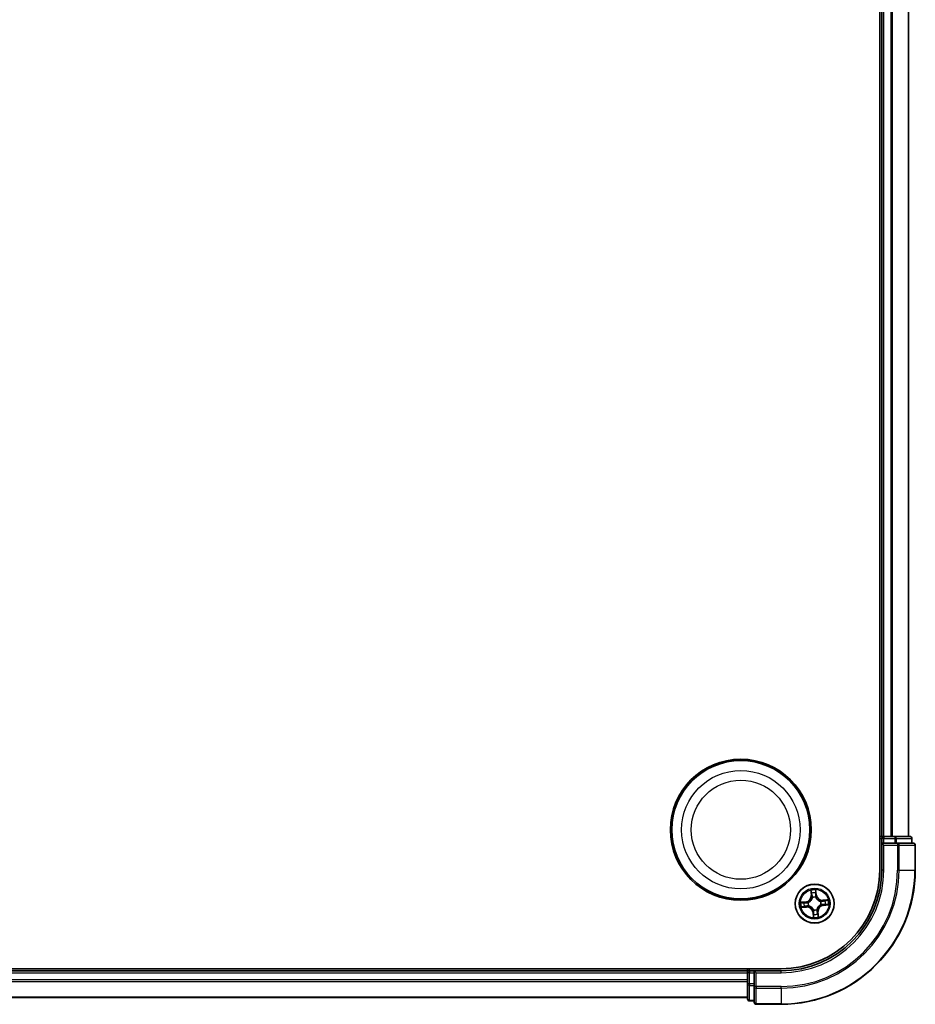
# Model space of a CAD drawing. Units: millimetres. Extents: x 7 to 8855, y 4 to 2112.
# Drawn here: x 2698 to 2832, y 1104 to 1251 of the extents above; entities that cross this region are included whole.
import ezdxf

# ---------------------------------------------------------------- set-up
doc = ezdxf.new("R2010")
doc.units = ezdxf.units.MM
doc.header["$LTSCALE"] = 0.5
doc.layers.add('Visible (ISO)', color=7, linetype='Continuous', lineweight=35)
doc.layers.add('Visible Narrow (ISO)', color=7, linetype='Continuous', lineweight=25)

msp = doc.modelspace()

# ---------------------------------------------------------------- linework, layer by layer
at = {"layer": 'Visible (ISO)'}
for p, q in [((2826.5746, 1384.2851), (2826.5746, 1124.2851)), ((2826.8746, 1379.2851), (2826.8746, 1129.2851)), ((2830.8746, 1129.2851), (2830.8746, 1379.2851)), ((2826.8746, 1129.2851), (2826.5746, 1129.2851)), ((2827.1746, 1129.2851), (2826.8746, 1129.2851)), ((2828.2341, 1129.2851), (2827.1746, 1129.2851)), ((2828.4577, 1129.2851), (2828.2341, 1129.2851)), ((2828.8333, 1129.2851), (2828.4577, 1129.2851)), ((2831.0746, 1129.2851), (2828.8333, 1129.2851)), ((2826.8746, 1128.9851), (2826.8746, 1128.2851)), ((2826.8746, 1128.2851), (2826.8746, 1124.2851)), ((2826.8746, 1128.2851), (2827.1746, 1127.9851)), ((2827.1746, 1128.2851), (2826.8746, 1128.2851)), ((2827.1746, 1128.2851), (2828.8333, 1128.2851)), ((2829.2341, 1128.2851), (2828.8333, 1128.2851)), ((2831.5746, 1128.2851), (2829.2341, 1128.2851)), ((2831.3746, 1128.2851), (2831.3746, 1128.9851)), ((2831.8746, 1124.2851), (2831.8746, 1127.9851)), ((2811.8746, 1109.5851), (2351.8746, 1109.5851)), ((2806.8746, 1109.2851), (2356.8746, 1109.2851)), ((2806.8746, 1109.5851), (2806.8746, 1109.2851)), ((2806.8746, 1109.2851), (2806.8746, 1108.9851)), ((2806.8746, 1108.9851), (2806.8746, 1107.9256)), ((2807.8746, 1109.2851), (2807.1746, 1109.2851)), ((2808.1746, 1108.9851), (2807.8746, 1109.2851)), ((2811.8746, 1109.2851), (2807.8746, 1109.2851)), ((2807.8746, 1109.2851), (2807.8746, 1108.9851)), ((2807.8746, 1107.3264), (2807.8746, 1108.9851)), ((2806.8746, 1107.9256), (2806.8746, 1107.702)), ((2806.8746, 1107.702), (2806.8746, 1107.3264)), ((2806.8746, 1107.3264), (2806.8746, 1105.0851)), ((2807.8746, 1107.3264), (2807.8746, 1106.9256)), ((2807.8746, 1106.9256), (2807.8746, 1104.5851)), ((2356.8746, 1105.2851), (2806.8746, 1105.2851)), ((2807.1746, 1104.7851), (2807.8746, 1104.7851)), ((2808.1746, 1104.2851), (2811.8746, 1104.2851))]:
    msp.add_line(p, q, dxfattribs=at)
for centre, radius in [((2805.8746, 1130.2851), 10.5), ((2805.8746, 1130.2851), 10.3), ((2816.8746, 1119.2851), 2.9)]:
    msp.add_circle(centre, radius, dxfattribs=at)
for centre, radius, start, end in [((2827.1746, 1128.9851), 0.3, 90, 180), ((2831.0746, 1128.9851), 0.3, 0, 90), ((2831.5746, 1127.9851), 0.3, 0, 90), ((2811.8746, 1124.2851), 20, 270, 0), ((2811.8746, 1124.2851), 15, 270, 0), ((2811.8746, 1124.2851), 14.7, 270, 0), ((2807.1746, 1108.9851), 0.3, 90, 180), ((2807.1746, 1105.0851), 0.3, 180, 270), ((2808.1746, 1104.5851), 0.3, 180, 270)]:
    msp.add_arc(centre, radius, start, end, dxfattribs=at)
at = {"layer": 'Visible Narrow (ISO)'}
for p, q in [((2827.1746, 1129.2851), (2827.1746, 1379.2851)), ((2828.2341, 1379.2851), (2828.2341, 1129.2851)), ((2828.4646, 1129.2851), (2828.4646, 1379.2851)), ((2830.8051, 1379.2851), (2830.8051, 1129.2851)), ((2827.1746, 1129.2851), (2827.1746, 1128.9851)), ((2828.8333, 1129.2851), (2828.8333, 1128.9851)), ((2826.5746, 1128.9851), (2826.8746, 1128.9851)), ((2827.1746, 1128.9851), (2826.8746, 1128.9851)), ((2827.1746, 1128.9851), (2828.8333, 1128.9851)), ((2827.1746, 1128.2851), (2827.1746, 1128.9851)), ((2827.1746, 1124.2851), (2827.1746, 1127.9851)), ((2827.1746, 1127.9851), (2829.2341, 1127.9851)), ((2829.0637, 1128.9851), (2828.8333, 1128.9851)), ((2828.8333, 1128.9851), (2828.8333, 1128.2851)), ((2829.0637, 1128.9851), (2831.3051, 1128.9851)), ((2829.0637, 1128.2851), (2829.0637, 1128.9851)), ((2829.2341, 1128.2851), (2829.2341, 1127.9851)), ((2829.2341, 1127.9851), (2829.2341, 1124.2851)), ((2829.4646, 1127.9851), (2829.2341, 1127.9851)), ((2829.4646, 1124.2851), (2829.4646, 1127.9851)), ((2829.4646, 1127.9851), (2831.8051, 1127.9851)), ((2831.3746, 1128.9851), (2831.3051, 1128.9851)), ((2831.3051, 1128.9851), (2831.3051, 1128.2851)), ((2831.8051, 1127.9851), (2831.8051, 1124.2851)), ((2831.8746, 1127.9851), (2831.8051, 1127.9851)), ((2827.1746, 1124.2851), (2826.8746, 1124.2851)), ((2829.4646, 1124.2851), (2829.2341, 1124.2851)), ((2829.4646, 1124.2851), (2831.8051, 1124.2851)), ((2831.8051, 1124.2851), (2831.8746, 1124.2851)), ((2816.2932, 1121.2614), (2816.3539, 1120.4841)), ((2816.4036, 1120.488), (2816.3539, 1120.4841)), ((2816.4036, 1120.488), (2816.3654, 1120.9766)), ((2816.4036, 1120.488), (2816.476, 1120.4936)), ((2817.1089, 1120.5555), (2817.0367, 1120.5473)), ((2817.0536, 1121.0425), (2817.1089, 1120.5555)), ((2817.1584, 1120.5611), (2817.0705, 1121.3358)), ((2817.1089, 1120.5555), (2817.1584, 1120.5611)), ((2815.5986, 1119.5688), (2814.8239, 1119.481)), ((2815.1172, 1119.4641), (2815.6042, 1119.5193)), ((2815.6042, 1119.5193), (2815.5986, 1119.5688)), ((2815.6042, 1119.5193), (2815.6124, 1119.4471)), ((2815.9185, 1119.4412), (2815.9395, 1119.4377)), ((2815.9855, 1118.9577), (2815.9655, 1118.9504)), ((2816.5473, 1120.1742), (2816.5399, 1120.1942)), ((2817.0307, 1120.2412), (2817.0273, 1120.2202)), ((2817.7638, 1119.6124), (2817.7838, 1119.6198)), ((2817.8308, 1119.1289), (2817.8097, 1119.1324)), ((2818.8509, 1119.8665), (2818.0737, 1119.8058)), ((2818.0775, 1119.7561), (2818.0737, 1119.8058)), ((2818.0775, 1119.7561), (2818.5662, 1119.7943)), ((2818.0775, 1119.7561), (2818.0832, 1119.6837)), ((2818.1451, 1119.0508), (2818.1369, 1119.123)), ((2818.6321, 1119.106), (2818.1451, 1119.0508)), ((2818.1451, 1119.0508), (2818.1507, 1119.0013)), ((2818.1507, 1119.0013), (2818.9254, 1119.0892)), ((2814.8983, 1118.7036), (2815.6756, 1118.7644)), ((2815.6717, 1118.814), (2815.1831, 1118.7758)), ((2815.6717, 1118.814), (2815.6661, 1118.8865)), ((2815.6717, 1118.814), (2815.6756, 1118.7644)), ((2816.6404, 1118.0146), (2816.5909, 1118.009)), ((2816.5909, 1118.009), (2816.6787, 1117.2343)), ((2816.6404, 1118.0146), (2816.7126, 1118.0228)), ((2816.6956, 1117.5276), (2816.6404, 1118.0146)), ((2816.7185, 1118.3289), (2816.7219, 1118.35)), ((2817.202, 1118.3959), (2817.2093, 1118.3759)), ((2817.3457, 1118.0822), (2817.2732, 1118.0765)), ((2817.3457, 1118.0822), (2817.3953, 1118.086)), ((2817.3457, 1118.0822), (2817.3839, 1117.5935)), ((2817.4561, 1117.3088), (2817.3953, 1118.086)), ((2356.8746, 1108.9851), (2806.8746, 1108.9851)), ((2807.1746, 1108.9851), (2806.8746, 1108.9851)), ((2807.1746, 1109.2851), (2807.1746, 1109.5851)), ((2807.1746, 1109.2851), (2807.1746, 1108.9851)), ((2807.1746, 1107.3264), (2807.1746, 1108.9851)), ((2807.1746, 1108.9851), (2807.8746, 1108.9851)), ((2808.1746, 1108.9851), (2811.8746, 1108.9851)), ((2808.1746, 1106.9256), (2808.1746, 1108.9851)), ((2811.8746, 1108.9851), (2811.8746, 1109.2851)), ((2806.8746, 1107.9256), (2356.8746, 1107.9256)), ((2356.8746, 1107.6951), (2806.8746, 1107.6951)), ((2807.1746, 1107.3264), (2806.8746, 1107.3264)), ((2807.1746, 1107.3264), (2807.1746, 1107.096)), ((2807.8746, 1107.3264), (2807.1746, 1107.3264)), ((2807.1746, 1104.8546), (2807.1746, 1107.096)), ((2807.1746, 1107.096), (2807.8746, 1107.096)), ((2808.1746, 1106.9256), (2807.8746, 1106.9256)), ((2811.8746, 1106.9256), (2808.1746, 1106.9256)), ((2808.1746, 1106.9256), (2808.1746, 1106.6951)), ((2808.1746, 1106.6951), (2811.8746, 1106.6951)), ((2808.1746, 1104.3546), (2808.1746, 1106.6951)), ((2811.8746, 1106.6951), (2811.8746, 1106.9256)), ((2811.8746, 1106.6951), (2811.8746, 1104.3546)), ((2806.8746, 1105.3546), (2356.8746, 1105.3546)), ((2807.1746, 1104.8546), (2807.1746, 1104.7851)), ((2807.8746, 1104.8546), (2807.1746, 1104.8546)), ((2811.8746, 1104.3546), (2808.1746, 1104.3546)), ((2808.1746, 1104.3546), (2808.1746, 1104.2851)), ((2811.8746, 1104.3546), (2811.8746, 1104.2851))]:
    msp.add_line(p, q, dxfattribs=at)
for centre, radius in [((2805.8746, 1130.2851), 8.8207), ((2805.8746, 1130.2851), 7.384), ((2816.8746, 1119.2851), 2.8677), ((2816.8746, 1119.2851), 2.3092), ((2816.8746, 1119.2851), 2.1415)]:
    msp.add_circle(centre, radius, dxfattribs=at)
for centre, radius, start, end in [((2811.8746, 1124.2851), 17.3595, 270, 0), ((2811.8746, 1124.2851), 19.9305, 270, 0), ((2811.8746, 1124.2851), 17.59, 270, 0), ((2811.8746, 1124.2851), 15.3, 270, 0), ((2815.5023, 1120.4175), 0.8542, 276.468715, 4.468715), ((2815.5023, 1120.4175), 0.904, 276.468715, 4.468715), ((2816.8746, 1119.2851), 2.0601, 84.543297, 106.394134), ((2816.8746, 1119.2851), 1.6122, 85.161195, 105.776236), ((2818.0071, 1120.6573), 0.904, 186.468715, 274.468715), ((2818.0071, 1120.6573), 0.8542, 186.468715, 274.468715), ((2816.8746, 1119.2851), 2.0601, 174.543297, 196.394134), ((2816.8746, 1119.2851), 1.6122, 175.161195, 195.776236), ((2816.8746, 1119.2851), 0.9688, 170.726759, 200.210671), ((2816.8746, 1119.2851), 0.9475, 170.726759, 200.210671), ((2816.8746, 1119.2851), 0.9688, 80.726759, 110.210671), ((2816.8746, 1119.2851), 0.9475, 80.726759, 110.210671), ((2818.2469, 1118.1526), 0.904, 96.468715, 184.468715), ((2818.2469, 1118.1526), 0.8542, 96.468715, 184.468715), ((2816.8746, 1119.2851), 0.9475, 350.726759, 20.210671), ((2816.8746, 1119.2851), 0.9688, 350.726759, 20.210671), ((2816.8746, 1119.2851), 1.6122, 355.161195, 15.776236), ((2816.8746, 1119.2851), 2.0601, 354.543297, 16.394134), ((2815.7421, 1117.9128), 0.904, 6.468715, 94.468715), ((2815.7421, 1117.9128), 0.8542, 6.468715, 94.468715), ((2816.8746, 1119.2851), 0.9688, 260.726759, 290.210671), ((2816.8746, 1119.2851), 0.9475, 260.726759, 290.210671), ((2816.8746, 1119.2851), 1.6122, 265.161195, 285.776236), ((2816.8746, 1119.2851), 2.0601, 264.543297, 286.394134)]:
    msp.add_arc(centre, radius, start, end, dxfattribs=at)
for centre, major_axis, ratio, start_param, end_param in [((2828.8333, 1128.9851), (0, 0.3), 0.76822128, 4.71238898, 6.28318531), ((2831.0746, 1128.9851), (0, 0.3), 0.76822128, 4.71238898, 6.28318531), ((2829.2341, 1127.9851), (0, 0.3), 0.76822128, 4.71238898, 6.28318531), ((2831.5746, 1127.9851), (0, 0.3), 0.76822128, 4.71238898, 6.28318531), ((2816.4151, 1120.9805), (-0.0495, -0.0068), 0.54850665, 4.7835784, 6.17876057), ((2816.4485, 1120.7934), (-0.0484, -0.0126), 0.89574018, 4.73044269, 6.08586581), ((2816.5257, 1120.4975), (-0.0484, -0.0126), 0.89572054, 4.73483766, 6.08588361), ((2816.9872, 1120.5417), (0.0499, -0.0032), 0.89572054, 0.1973017, 1.54834765), ((2817.0042, 1121.0369), (0.0499, 0.0028), 0.54850665, 0.10442473, 1.4996069), ((2817.0068, 1120.8469), (0.0499, -0.0032), 0.89574018, 0.19731949, 1.55274262), ((2815.1228, 1119.4146), (-0.0028, 0.0499), 0.54850665, 0.10442473, 1.4996069), ((2815.3128, 1119.4173), (0.0032, 0.0499), 0.89574018, 0.19731949, 1.55274262), ((2815.618, 1119.3976), (0.0032, 0.0499), 0.89572054, 0.1973017, 1.54834765), ((2815.6622, 1118.9361), (0.0126, -0.0484), 0.89572054, 4.73483766, 6.08588361), ((2815.9627, 1119.434), (-0.0137, 0.0481), 0.87684641, 0.18229136, 1.17990219), ((2815.9627, 1119.434), (-0.0194, 0.0461), 0.41070123, 0.09573579, 1.31868747), ((2816.0075, 1118.9658), (-0.0043, -0.0498), 0.87684642, 5.10328313, 6.10089396), ((2816.0075, 1118.9658), (-0.0103, -0.0489), 0.41070123, 4.96449783, 6.18744952), ((2816.5554, 1120.1522), (-0.0498, 0.0043), 0.87684642, 5.10328313, 6.10089396), ((2816.5554, 1120.1522), (-0.0489, 0.0103), 0.41070123, 4.96449783, 6.18744952), ((2817.0235, 1120.197), (0.0461, 0.0194), 0.41070123, 0.09573579, 1.31868747), ((2817.0235, 1120.197), (0.0481, 0.0137), 0.87684641, 0.18229136, 1.17990219), ((2817.7417, 1119.6043), (0.0043, 0.0498), 0.87684642, 5.10328313, 6.10089396), ((2817.7417, 1119.6043), (0.0103, 0.0489), 0.41070123, 4.96449783, 6.18744952), ((2817.7866, 1119.1362), (0.0194, -0.0461), 0.41070123, 0.09573579, 1.31868747), ((2817.7866, 1119.1362), (0.0137, -0.0481), 0.87684641, 0.18229136, 1.17990219), ((2818.0871, 1119.634), (-0.0126, 0.0484), 0.89572054, 4.73483766, 6.08588361), ((2818.1313, 1119.1725), (-0.0032, -0.0499), 0.89572054, 0.1973017, 1.54834765), ((2818.383, 1119.7112), (-0.0126, 0.0484), 0.89574018, 4.73044269, 6.08586581), ((2818.4364, 1119.1529), (-0.0032, -0.0499), 0.89574018, 0.19731949, 1.55274262), ((2818.5701, 1119.7446), (-0.0068, 0.0495), 0.54850665, 4.7835784, 6.17876057), ((2818.6265, 1119.1555), (0.0028, -0.0499), 0.54850665, 0.10442473, 1.4996069), ((2815.1792, 1118.8255), (0.0068, -0.0495), 0.54850665, 4.7835784, 6.17876057), ((2815.3663, 1118.8589), (0.0126, -0.0484), 0.89574018, 4.73044269, 6.08586581), ((2816.7257, 1118.3731), (-0.0481, -0.0137), 0.87684641, 0.18229136, 1.17990219), ((2816.7257, 1118.3731), (-0.0461, -0.0194), 0.41070123, 0.09573579, 1.31868747), ((2816.7424, 1117.7233), (-0.0499, 0.0032), 0.89574018, 0.19731949, 1.55274262), ((2816.7451, 1117.5332), (-0.0499, -0.0028), 0.54850665, 0.10442473, 1.4996069), ((2816.7621, 1118.0284), (-0.0499, 0.0032), 0.89572054, 0.1973017, 1.54834765), ((2817.1938, 1118.4179), (0.0489, -0.0103), 0.41070123, 4.96449783, 6.18744952), ((2817.1938, 1118.4179), (0.0498, -0.0043), 0.87684642, 5.10328313, 6.10089396), ((2817.2236, 1118.0726), (0.0484, 0.0126), 0.89572054, 4.73483766, 6.08588361), ((2817.3008, 1117.7767), (0.0484, 0.0126), 0.89574018, 4.73044269, 6.08586581), ((2817.3342, 1117.5896), (0.0495, 0.0068), 0.54850665, 4.7835784, 6.17876057), ((2807.1746, 1107.3264), (-0.3, 0), 0.76822128, 0, 1.57079633), ((2808.1746, 1106.9256), (-0.3, 0), 0.76822128, 0, 1.57079633), ((2807.1746, 1105.0851), (-0.3, 0), 0.76822128, 0, 1.57079633), ((2808.1746, 1104.5851), (-0.3, 0), 0.76822128, 0, 1.57079633)]:
    msp.add_ellipse(centre, major_axis=major_axis, ratio=ratio, start_param=start_param, end_param=end_param, dxfattribs=at)
for points, knots in [([(2816.4078, 1121.0071), (2816.406, 1121.0221), (2816.4025, 1121.0373), (2816.3901, 1121.0773), (2816.3795, 1121.102), (2816.3569, 1121.1487), (2816.3451, 1121.1707), (2816.3199, 1121.2157), (2816.3065, 1121.2386), (2816.2932, 1121.2614)], [0, 0, 0, 0, 0.0059340385, 0.0059340385, 0.0154285, 0.0154285, 0.0237449879, 0.0237449879, 0.0323943032, 0.0323943032, 0.0323943032, 0.0323943032]), ([(2816.2932, 1121.2614), (2816.3012, 1121.2357), (2816.3093, 1121.2098), (2816.3246, 1121.1591), (2816.3318, 1121.1344), (2816.3458, 1121.0819), (2816.3525, 1121.0543), (2816.361, 1121.0099), (2816.3636, 1120.993), (2816.3654, 1120.9766)], [-0.0323943032, -0.0323943032, -0.0323943032, -0.0323943032, -0.0237449879, -0.0237449879, -0.0154285, -0.0154285, -0.0059340385, -0.0059340385, 0, 0, 0, 0]), ([(2816.3654, 1120.9766), (2816.3709, 1120.9366), (2816.3765, 1120.9001), (2816.3878, 1120.837), (2816.3934, 1120.8103), (2816.3988, 1120.7895)], [0, 0, 0, 0, 0.014491423, 0.014491423, 0.0289828459, 0.0289828459, 0.0289828459, 0.0289828459]), ([(2816.3988, 1120.7895), (2816.4117, 1120.7402), (2816.4246, 1120.6909), (2816.4503, 1120.5923), (2816.4632, 1120.543), (2816.476, 1120.4936)], [0, 0, 0, 0, 0.0343899271, 0.0343899271, 0.0687798542, 0.0687798542, 0.0687798542, 0.0687798542]), ([(2816.4363, 1120.8365), (2816.4314, 1120.8554), (2816.4265, 1120.8797), (2816.4169, 1120.9373), (2816.4123, 1120.9706), (2816.4078, 1121.0071)], [-0.0289828459, -0.0289828459, -0.0289828459, -0.0289828459, -0.014491423, -0.014491423, 0, 0, 0, 0]), ([(2816.5133, 1120.5406), (2816.5005, 1120.5899), (2816.4876, 1120.6392), (2816.462, 1120.7379), (2816.4491, 1120.7872), (2816.4363, 1120.8365)], [-0.0687798542, -0.0687798542, -0.0687798542, -0.0687798542, -0.0343899271, -0.0343899271, 0, 0, 0, 0]), ([(2816.476, 1120.4936), (2816.4941, 1120.4267), (2816.5053, 1120.3577), (2816.5108, 1120.2466), (2816.5104, 1120.2061), (2816.5071, 1120.1644)], [0, 0, 0, 0, 0.0491206273, 0.0491206273, 0.0764653604, 0.0764653604, 0.0764653604, 0.0764653604]), ([(2816.5399, 1120.1942), (2816.5446, 1120.2382), (2816.5459, 1120.2808), (2816.5424, 1120.3977), (2816.5316, 1120.4701), (2816.5133, 1120.5406)], [-0.0764653604, -0.0764653604, -0.0764653604, -0.0764653604, -0.0491206273, -0.0491206273, 0, 0, 0, 0]), ([(2816.9912, 1120.5863), (2816.9866, 1120.5137), (2816.9897, 1120.4405), (2817.0084, 1120.3251), (2817.0178, 1120.2835), (2817.0307, 1120.2412)], [-0.0982412545, -0.0982412545, -0.0982412545, -0.0982412545, -0.0491206273, -0.0491206273, -0.0217758941, -0.0217758941, -0.0217758941, -0.0217758941]), ([(2817.0106, 1120.8915), (2817.0074, 1120.8406), (2817.0041, 1120.7898), (2816.9977, 1120.688), (2816.9944, 1120.6372), (2816.9912, 1120.5863)], [-0.0687798542, -0.0687798542, -0.0687798542, -0.0687798542, -0.0343899271, -0.0343899271, 0, 0, 0, 0]), ([(2817.0705, 1121.3358), (2817.0599, 1121.3055), (2817.0491, 1121.2749), (2817.027, 1121.2059), (2817.0163, 1121.168), (2817.0065, 1121.1082), (2817.0047, 1121.0857), (2817.0062, 1121.0644)], [-0.0003383294, -0.0003383294, -0.0003383294, -0.0003383294, 0.0102009359, 0.0102009359, 0.0236501899, 0.0236501899, 0.0320559737, 0.0320559737, 0.0320559737, 0.0320559737]), ([(2817.0062, 1121.0644), (2817.0088, 1121.0279), (2817.0105, 1120.9946), (2817.012, 1120.9361), (2817.0118, 1120.9111), (2817.0106, 1120.8915)], [-0.0289828459, -0.0289828459, -0.0289828459, -0.0289828459, -0.0145850634, -0.0145850634, 0, 0, 0, 0]), ([(2817.0686, 1120.2181), (2817.0575, 1120.2585), (2817.0494, 1120.2982), (2817.0337, 1120.4083), (2817.0316, 1120.4781), (2817.0367, 1120.5473)], [0.0217758941, 0.0217758941, 0.0217758941, 0.0217758941, 0.0491206273, 0.0491206273, 0.0982412545, 0.0982412545, 0.0982412545, 0.0982412545]), ([(2817.0367, 1120.5473), (2817.04, 1120.5982), (2817.0432, 1120.649), (2817.0498, 1120.7508), (2817.0531, 1120.8016), (2817.0563, 1120.8525)], [0, 0, 0, 0, 0.0343899271, 0.0343899271, 0.0687798542, 0.0687798542, 0.0687798542, 0.0687798542]), ([(2817.0536, 1121.0425), (2817.0517, 1121.0658), (2817.0513, 1121.0903), (2817.0527, 1121.1552), (2817.056, 1121.1961), (2817.0632, 1121.2703), (2817.0669, 1121.3032), (2817.0705, 1121.3358)], [-0.0320559737, -0.0320559737, -0.0320559737, -0.0320559737, -0.0236501899, -0.0236501899, -0.0102009359, -0.0102009359, 0.0003383294, 0.0003383294, 0.0003383294, 0.0003383294]), ([(2817.0563, 1120.8525), (2817.0577, 1120.874), (2817.0582, 1120.9015), (2817.0572, 1120.9658), (2817.0559, 1121.0024), (2817.0536, 1121.0425)], [0, 0, 0, 0, 0.0145850634, 0.0145850634, 0.0289828459, 0.0289828459, 0.0289828459, 0.0289828459]), ([(2815.1172, 1119.4641), (2815.0939, 1119.4621), (2815.0694, 1119.4617), (2815.0045, 1119.4632), (2814.9636, 1119.4664), (2814.8894, 1119.4736), (2814.8565, 1119.4773), (2814.8239, 1119.481)], [-0.0320559737, -0.0320559737, -0.0320559737, -0.0320559737, -0.0236501899, -0.0236501899, -0.0102009359, -0.0102009359, 0.0003383294, 0.0003383294, 0.0003383294, 0.0003383294]), ([(2814.8239, 1119.481), (2814.8542, 1119.4703), (2814.8848, 1119.4596), (2814.9538, 1119.4375), (2814.9917, 1119.4267), (2815.0515, 1119.417), (2815.074, 1119.4151), (2815.0953, 1119.4166)], [-0.0003383294, -0.0003383294, -0.0003383294, -0.0003383294, 0.0102009359, 0.0102009359, 0.0236501899, 0.0236501899, 0.0320559737, 0.0320559737, 0.0320559737, 0.0320559737]), ([(2815.0953, 1119.4166), (2815.1317, 1119.4192), (2815.1651, 1119.4209), (2815.2236, 1119.4225), (2815.2486, 1119.4223), (2815.2682, 1119.4211)], [-0.0289828459, -0.0289828459, -0.0289828459, -0.0289828459, -0.0145850634, -0.0145850634, 0, 0, 0, 0]), ([(2815.3072, 1119.4668), (2815.2856, 1119.4682), (2815.2582, 1119.4686), (2815.1939, 1119.4677), (2815.1572, 1119.4663), (2815.1172, 1119.4641)], [0, 0, 0, 0, 0.0145850634, 0.0145850634, 0.0289828459, 0.0289828459, 0.0289828459, 0.0289828459]), ([(2815.2682, 1119.4211), (2815.3191, 1119.4178), (2815.3699, 1119.4146), (2815.4716, 1119.4081), (2815.5225, 1119.4049), (2815.5734, 1119.4016)], [-0.0687798542, -0.0687798542, -0.0687798542, -0.0687798542, -0.0343899271, -0.0343899271, 0, 0, 0, 0]), ([(2815.6124, 1119.4471), (2815.5615, 1119.4504), (2815.5107, 1119.4537), (2815.4089, 1119.4602), (2815.3581, 1119.4635), (2815.3072, 1119.4668)], [0, 0, 0, 0, 0.0343899271, 0.0343899271, 0.0687798542, 0.0687798542, 0.0687798542, 0.0687798542]), ([(2815.6191, 1118.9237), (2815.5698, 1118.9109), (2815.5205, 1118.8981), (2815.4218, 1118.8724), (2815.3725, 1118.8596), (2815.3232, 1118.8467)], [-0.0687798542, -0.0687798542, -0.0687798542, -0.0687798542, -0.0343899271, -0.0343899271, 0, 0, 0, 0]), ([(2815.5734, 1119.4016), (2815.646, 1119.397), (2815.7192, 1119.4002), (2815.8346, 1119.4188), (2815.8762, 1119.4283), (2815.9185, 1119.4412)], [-0.0982412545, -0.0982412545, -0.0982412545, -0.0982412545, -0.0491206273, -0.0491206273, -0.0217758941, -0.0217758941, -0.0217758941, -0.0217758941]), ([(2815.9416, 1119.4791), (2815.9012, 1119.4679), (2815.8615, 1119.4598), (2815.7514, 1119.4441), (2815.6816, 1119.4421), (2815.6124, 1119.4471)], [0.0217758941, 0.0217758941, 0.0217758941, 0.0217758941, 0.0491206273, 0.0491206273, 0.0982412545, 0.0982412545, 0.0982412545, 0.0982412545]), ([(2815.9655, 1118.9504), (2815.9215, 1118.955), (2815.8789, 1118.9564), (2815.762, 1118.9528), (2815.6896, 1118.942), (2815.6191, 1118.9237)], [-0.0764653604, -0.0764653604, -0.0764653604, -0.0764653604, -0.0491206273, -0.0491206273, 0, 0, 0, 0]), ([(2815.6661, 1118.8865), (2815.733, 1118.9046), (2815.802, 1118.9158), (2815.9131, 1118.9213), (2815.9536, 1118.9208), (2815.9953, 1118.9175)], [0, 0, 0, 0, 0.0491206273, 0.0491206273, 0.0764653604, 0.0764653604, 0.0764653604, 0.0764653604]), ([(2815.9395, 1119.4377), (2815.9549, 1119.4444), (2815.9701, 1119.4515), (2816.0622, 1119.497), (2816.137, 1119.546), (2816.2507, 1119.6452), (2816.2925, 1119.688), (2816.3305, 1119.7341), (2816.3686, 1119.7802), (2816.4027, 1119.8293), (2816.4785, 1119.9598), (2816.5124, 1120.0425), (2816.5396, 1120.1416), (2816.5437, 1120.1579), (2816.5473, 1120.1742)], [-0.174866013, -0.174866013, -0.174866013, -0.174866013, -0.16940495, -0.16940495, -0.141674077, -0.141674077, -0.124342281, -0.124342281, -0.124342281, -0.107010485, -0.107010485, -0.079279611, -0.079279611, -0.073818549, -0.073818549, -0.073818549, -0.073818549]), ([(2816.5071, 1120.1644), (2816.5039, 1120.1489), (2816.5003, 1120.1334), (2816.4759, 1120.0394), (2816.4453, 1119.9612), (2816.3765, 1119.839), (2816.3453, 1119.7934), (2816.3102, 1119.7509), (2816.2751, 1119.7083), (2816.2362, 1119.6691), (2816.1294, 1119.5783), (2816.0584, 1119.5334), (2815.9707, 1119.4917), (2815.9562, 1119.4852), (2815.9416, 1119.4791)], [0.073818549, 0.073818549, 0.073818549, 0.073818549, 0.079279611, 0.079279611, 0.107010485, 0.107010485, 0.124342281, 0.124342281, 0.124342281, 0.141674077, 0.141674077, 0.16940495, 0.16940495, 0.174866013, 0.174866013, 0.174866013, 0.174866013]), ([(2816.7219, 1118.35), (2816.7153, 1118.3653), (2816.7082, 1118.3805), (2816.6627, 1118.4726), (2816.6137, 1118.5474), (2816.5145, 1118.6611), (2816.4717, 1118.7029), (2816.4256, 1118.741), (2816.3795, 1118.779), (2816.3304, 1118.8131), (2816.1999, 1118.8889), (2816.1172, 1118.9229), (2816.0181, 1118.9501), (2816.0018, 1118.9541), (2815.9855, 1118.9577)], [-0.174866013, -0.174866013, -0.174866013, -0.174866013, -0.16940495, -0.16940495, -0.141674077, -0.141674077, -0.124342281, -0.124342281, -0.124342281, -0.107010485, -0.107010485, -0.079279611, -0.079279611, -0.073818549, -0.073818549, -0.073818549, -0.073818549]), ([(2815.9953, 1118.9175), (2816.0108, 1118.9143), (2816.0263, 1118.9107), (2816.1203, 1118.8863), (2816.1985, 1118.8558), (2816.3206, 1118.7869), (2816.3663, 1118.7557), (2816.4088, 1118.7206), (2816.4514, 1118.6855), (2816.4906, 1118.6466), (2816.5814, 1118.5398), (2816.6263, 1118.4688), (2816.668, 1118.3811), (2816.6745, 1118.3666), (2816.6806, 1118.352)], [0.073818549, 0.073818549, 0.073818549, 0.073818549, 0.079279611, 0.079279611, 0.107010485, 0.107010485, 0.124342281, 0.124342281, 0.124342281, 0.141674077, 0.141674077, 0.16940495, 0.16940495, 0.174866013, 0.174866013, 0.174866013, 0.174866013]), ([(2817.0273, 1120.2202), (2817.034, 1120.2048), (2817.041, 1120.1896), (2817.0865, 1120.0975), (2817.1356, 1120.0227), (2817.2347, 1119.909), (2817.2776, 1119.8672), (2817.3237, 1119.8292), (2817.3697, 1119.7911), (2817.4189, 1119.757), (2817.5494, 1119.6812), (2817.6321, 1119.6473), (2817.7311, 1119.6201), (2817.7475, 1119.616), (2817.7638, 1119.6124)], [-0.174866013, -0.174866013, -0.174866013, -0.174866013, -0.16940495, -0.16940495, -0.141674077, -0.141674077, -0.124342281, -0.124342281, -0.124342281, -0.107010485, -0.107010485, -0.079279611, -0.079279611, -0.073818549, -0.073818549, -0.073818549, -0.073818549]), ([(2817.7539, 1119.6526), (2817.7384, 1119.6558), (2817.7229, 1119.6594), (2817.6289, 1119.6838), (2817.5507, 1119.7144), (2817.4286, 1119.7832), (2817.383, 1119.8144), (2817.3404, 1119.8495), (2817.2979, 1119.8846), (2817.2586, 1119.9235), (2817.1678, 1120.0303), (2817.123, 1120.1013), (2817.0812, 1120.189), (2817.0747, 1120.2035), (2817.0686, 1120.2181)], [0.073818549, 0.073818549, 0.073818549, 0.073818549, 0.079279611, 0.079279611, 0.107010485, 0.107010485, 0.124342281, 0.124342281, 0.124342281, 0.141674077, 0.141674077, 0.16940495, 0.16940495, 0.174866013, 0.174866013, 0.174866013, 0.174866013]), ([(2817.8097, 1119.1324), (2817.7944, 1119.1257), (2817.7792, 1119.1187), (2817.6871, 1119.0731), (2817.6123, 1119.0241), (2817.4986, 1118.925), (2817.4568, 1118.8821), (2817.4187, 1118.836), (2817.3807, 1118.7899), (2817.3466, 1118.7408), (2817.2708, 1118.6103), (2817.2368, 1118.5276), (2817.2096, 1118.4285), (2817.2056, 1118.4122), (2817.202, 1118.3959)], [-0.174866013, -0.174866013, -0.174866013, -0.174866013, -0.16940495, -0.16940495, -0.141674077, -0.141674077, -0.124342281, -0.124342281, -0.124342281, -0.107010485, -0.107010485, -0.079279611, -0.079279611, -0.073818549, -0.073818549, -0.073818549, -0.073818549]), ([(2817.2421, 1118.4058), (2817.2454, 1118.4213), (2817.249, 1118.4368), (2817.2734, 1118.5308), (2817.3039, 1118.609), (2817.3728, 1118.7311), (2817.4039, 1118.7767), (2817.439, 1118.8193), (2817.4742, 1118.8618), (2817.5131, 1118.9011), (2817.6199, 1118.9918), (2817.6909, 1119.0367), (2817.7786, 1119.0785), (2817.7931, 1119.0849), (2817.8077, 1119.0911)], [0.073818549, 0.073818549, 0.073818549, 0.073818549, 0.079279611, 0.079279611, 0.107010485, 0.107010485, 0.124342281, 0.124342281, 0.124342281, 0.141674077, 0.141674077, 0.16940495, 0.16940495, 0.174866013, 0.174866013, 0.174866013, 0.174866013]), ([(2818.0832, 1119.6837), (2818.0162, 1119.6656), (2817.9473, 1119.6544), (2817.8362, 1119.6489), (2817.7956, 1119.6493), (2817.7539, 1119.6526)], [0, 0, 0, 0, 0.0491206273, 0.0491206273, 0.0764653604, 0.0764653604, 0.0764653604, 0.0764653604]), ([(2817.7838, 1119.6198), (2817.8277, 1119.6151), (2817.8704, 1119.6137), (2817.9872, 1119.6173), (2818.0597, 1119.6281), (2818.1301, 1119.6464)], [-0.0764653604, -0.0764653604, -0.0764653604, -0.0764653604, -0.0491206273, -0.0491206273, 0, 0, 0, 0]), ([(2817.8077, 1119.0911), (2817.848, 1119.1022), (2817.8877, 1119.1103), (2817.9979, 1119.126), (2818.0677, 1119.1281), (2818.1369, 1119.123)], [0.0217758941, 0.0217758941, 0.0217758941, 0.0217758941, 0.0491206273, 0.0491206273, 0.0982412545, 0.0982412545, 0.0982412545, 0.0982412545]), ([(2818.1759, 1119.1685), (2818.1032, 1119.1731), (2818.03, 1119.17), (2817.9146, 1119.1513), (2817.873, 1119.1418), (2817.8308, 1119.1289)], [-0.0982412545, -0.0982412545, -0.0982412545, -0.0982412545, -0.0491206273, -0.0491206273, -0.0217758941, -0.0217758941, -0.0217758941, -0.0217758941]), ([(2818.3791, 1119.7609), (2818.3298, 1119.748), (2818.2805, 1119.7351), (2818.1818, 1119.7094), (2818.1325, 1119.6965), (2818.0832, 1119.6837)], [0, 0, 0, 0, 0.0343899271, 0.0343899271, 0.0687798542, 0.0687798542, 0.0687798542, 0.0687798542]), ([(2818.1301, 1119.6464), (2818.1795, 1119.6592), (2818.2288, 1119.6721), (2818.3274, 1119.6977), (2818.3768, 1119.7105), (2818.4261, 1119.7234)], [-0.0687798542, -0.0687798542, -0.0687798542, -0.0687798542, -0.0343899271, -0.0343899271, 0, 0, 0, 0]), ([(2818.1369, 1119.123), (2818.1877, 1119.1197), (2818.2386, 1119.1165), (2818.3403, 1119.1099), (2818.3912, 1119.1066), (2818.442, 1119.1034)], [0, 0, 0, 0, 0.0343899271, 0.0343899271, 0.0687798542, 0.0687798542, 0.0687798542, 0.0687798542]), ([(2818.4811, 1119.1491), (2818.4302, 1119.1523), (2818.3793, 1119.1556), (2818.2776, 1119.162), (2818.2267, 1119.1653), (2818.1759, 1119.1685)], [-0.0687798542, -0.0687798542, -0.0687798542, -0.0687798542, -0.0343899271, -0.0343899271, 0, 0, 0, 0]), ([(2818.5662, 1119.7943), (2818.5262, 1119.7888), (2818.4897, 1119.7832), (2818.4265, 1119.7719), (2818.3999, 1119.7663), (2818.3791, 1119.7609)], [0, 0, 0, 0, 0.014491423, 0.014491423, 0.0289828459, 0.0289828459, 0.0289828459, 0.0289828459]), ([(2818.4261, 1119.7234), (2818.445, 1119.7283), (2818.4693, 1119.7332), (2818.5269, 1119.7428), (2818.5602, 1119.7474), (2818.5967, 1119.7518)], [-0.0289828459, -0.0289828459, -0.0289828459, -0.0289828459, -0.014491423, -0.014491423, 0, 0, 0, 0]), ([(2818.442, 1119.1034), (2818.4636, 1119.102), (2818.4911, 1119.1015), (2818.5553, 1119.1024), (2818.592, 1119.1038), (2818.6321, 1119.106)], [0, 0, 0, 0, 0.0145850634, 0.0145850634, 0.0289828459, 0.0289828459, 0.0289828459, 0.0289828459]), ([(2818.654, 1119.1535), (2818.6175, 1119.1509), (2818.5841, 1119.1492), (2818.5257, 1119.1477), (2818.5007, 1119.1479), (2818.4811, 1119.1491)], [-0.0289828459, -0.0289828459, -0.0289828459, -0.0289828459, -0.0145850634, -0.0145850634, 0, 0, 0, 0]), ([(2818.8509, 1119.8665), (2818.8253, 1119.8585), (2818.7994, 1119.8504), (2818.7487, 1119.8351), (2818.7239, 1119.8279), (2818.6715, 1119.8139), (2818.6438, 1119.8072), (2818.5994, 1119.7987), (2818.5826, 1119.796), (2818.5662, 1119.7943)], [-0.0323943032, -0.0323943032, -0.0323943032, -0.0323943032, -0.0237449879, -0.0237449879, -0.0154285, -0.0154285, -0.0059340385, -0.0059340385, 0, 0, 0, 0]), ([(2818.5967, 1119.7518), (2818.6116, 1119.7537), (2818.6269, 1119.7572), (2818.6668, 1119.7696), (2818.6915, 1119.7802), (2818.7383, 1119.8028), (2818.7603, 1119.8146), (2818.8053, 1119.8398), (2818.8282, 1119.8532), (2818.8509, 1119.8665)], [0, 0, 0, 0, 0.0059340385, 0.0059340385, 0.0154285, 0.0154285, 0.0237449879, 0.0237449879, 0.0323943032, 0.0323943032, 0.0323943032, 0.0323943032]), ([(2818.6321, 1119.106), (2818.6554, 1119.108), (2818.6799, 1119.1084), (2818.7447, 1119.1069), (2818.7856, 1119.1037), (2818.8599, 1119.0965), (2818.8928, 1119.0928), (2818.9254, 1119.0892)], [-0.0320559737, -0.0320559737, -0.0320559737, -0.0320559737, -0.0236501899, -0.0236501899, -0.0102009359, -0.0102009359, 0.0003383294, 0.0003383294, 0.0003383294, 0.0003383294]), ([(2818.9254, 1119.0892), (2818.8951, 1119.0998), (2818.8645, 1119.1106), (2818.7955, 1119.1327), (2818.7576, 1119.1434), (2818.6978, 1119.1532), (2818.6753, 1119.155), (2818.654, 1119.1535)], [-0.0003383294, -0.0003383294, -0.0003383294, -0.0003383294, 0.0102009359, 0.0102009359, 0.0236501899, 0.0236501899, 0.0320559737, 0.0320559737, 0.0320559737, 0.0320559737]), ([(2815.1526, 1118.8183), (2815.1376, 1118.8165), (2815.1224, 1118.8129), (2815.0824, 1118.8005), (2815.0577, 1118.79), (2815.011, 1118.7673), (2814.989, 1118.7555), (2814.944, 1118.7303), (2814.9211, 1118.7169), (2814.8983, 1118.7036)], [0, 0, 0, 0, 0.0059340385, 0.0059340385, 0.0154285, 0.0154285, 0.0237449879, 0.0237449879, 0.0323943032, 0.0323943032, 0.0323943032, 0.0323943032]), ([(2814.8983, 1118.7036), (2814.924, 1118.7116), (2814.9499, 1118.7197), (2815.0005, 1118.735), (2815.0253, 1118.7422), (2815.0778, 1118.7563), (2815.1054, 1118.763), (2815.1498, 1118.7714), (2815.1666, 1118.7741), (2815.1831, 1118.7758)], [-0.0323943032, -0.0323943032, -0.0323943032, -0.0323943032, -0.0237449879, -0.0237449879, -0.0154285, -0.0154285, -0.0059340385, -0.0059340385, 0, 0, 0, 0]), ([(2815.3232, 1118.8467), (2815.3043, 1118.8419), (2815.28, 1118.837), (2815.2224, 1118.8274), (2815.1891, 1118.8227), (2815.1526, 1118.8183)], [-0.0289828459, -0.0289828459, -0.0289828459, -0.0289828459, -0.014491423, -0.014491423, 0, 0, 0, 0]), ([(2815.1831, 1118.7758), (2815.2231, 1118.7813), (2815.2596, 1118.7869), (2815.3227, 1118.7982), (2815.3494, 1118.8038), (2815.3702, 1118.8093)], [0, 0, 0, 0, 0.014491423, 0.014491423, 0.0289828459, 0.0289828459, 0.0289828459, 0.0289828459]), ([(2815.3702, 1118.8093), (2815.4195, 1118.8221), (2815.4688, 1118.835), (2815.5674, 1118.8607), (2815.6167, 1118.8736), (2815.6661, 1118.8865)], [0, 0, 0, 0, 0.0343899271, 0.0343899271, 0.0687798542, 0.0687798542, 0.0687798542, 0.0687798542]), ([(2816.6956, 1117.5276), (2816.6976, 1117.5043), (2816.698, 1117.4798), (2816.6965, 1117.415), (2816.6933, 1117.3741), (2816.6861, 1117.2998), (2816.6824, 1117.2669), (2816.6787, 1117.2343)], [-0.0320559737, -0.0320559737, -0.0320559737, -0.0320559737, -0.0236501899, -0.0236501899, -0.0102009359, -0.0102009359, 0.0003383294, 0.0003383294, 0.0003383294, 0.0003383294]), ([(2816.6787, 1117.2343), (2816.6894, 1117.2646), (2816.7001, 1117.2952), (2816.7222, 1117.3642), (2816.733, 1117.4021), (2816.7427, 1117.4619), (2816.7446, 1117.4844), (2816.7431, 1117.5057)], [-0.0003383294, -0.0003383294, -0.0003383294, -0.0003383294, 0.0102009359, 0.0102009359, 0.0236501899, 0.0236501899, 0.0320559737, 0.0320559737, 0.0320559737, 0.0320559737]), ([(2816.6806, 1118.352), (2816.6918, 1118.3117), (2816.6999, 1118.272), (2816.7156, 1118.1618), (2816.7176, 1118.092), (2816.7126, 1118.0228)], [0.0217758941, 0.0217758941, 0.0217758941, 0.0217758941, 0.0491206273, 0.0491206273, 0.0982412545, 0.0982412545, 0.0982412545, 0.0982412545]), ([(2816.6929, 1117.7177), (2816.6915, 1117.6961), (2816.6911, 1117.6686), (2816.692, 1117.6043), (2816.6934, 1117.5677), (2816.6956, 1117.5276)], [0, 0, 0, 0, 0.0145850634, 0.0145850634, 0.0289828459, 0.0289828459, 0.0289828459, 0.0289828459]), ([(2816.7126, 1118.0228), (2816.7093, 1117.972), (2816.706, 1117.9211), (2816.6995, 1117.8194), (2816.6962, 1117.7685), (2816.6929, 1117.7177)], [0, 0, 0, 0, 0.0343899271, 0.0343899271, 0.0687798542, 0.0687798542, 0.0687798542, 0.0687798542]), ([(2816.7581, 1117.9838), (2816.7627, 1118.0565), (2816.7595, 1118.1296), (2816.7408, 1118.2451), (2816.7314, 1118.2866), (2816.7185, 1118.3289)], [-0.0982412545, -0.0982412545, -0.0982412545, -0.0982412545, -0.0491206273, -0.0491206273, -0.0217758941, -0.0217758941, -0.0217758941, -0.0217758941]), ([(2816.7431, 1117.5057), (2816.7405, 1117.5422), (2816.7388, 1117.5755), (2816.7372, 1117.634), (2816.7374, 1117.659), (2816.7386, 1117.6786)], [-0.0289828459, -0.0289828459, -0.0289828459, -0.0289828459, -0.0145850634, -0.0145850634, 0, 0, 0, 0]), ([(2816.7386, 1117.6786), (2816.7419, 1117.7295), (2816.7451, 1117.7804), (2816.7516, 1117.8821), (2816.7548, 1117.9329), (2816.7581, 1117.9838)], [-0.0687798542, -0.0687798542, -0.0687798542, -0.0687798542, -0.0343899271, -0.0343899271, 0, 0, 0, 0]), ([(2817.2093, 1118.3759), (2817.2047, 1118.332), (2817.2033, 1118.2893), (2817.2069, 1118.1725), (2817.2177, 1118.1), (2817.236, 1118.0296)], [-0.0764653604, -0.0764653604, -0.0764653604, -0.0764653604, -0.0491206273, -0.0491206273, 0, 0, 0, 0]), ([(2817.236, 1118.0296), (2817.2488, 1117.9802), (2817.2616, 1117.9309), (2817.2873, 1117.8323), (2817.3001, 1117.7829), (2817.3129, 1117.7336)], [-0.0687798542, -0.0687798542, -0.0687798542, -0.0687798542, -0.0343899271, -0.0343899271, 0, 0, 0, 0]), ([(2817.2732, 1118.0765), (2817.2551, 1118.1435), (2817.2439, 1118.2124), (2817.2384, 1118.3235), (2817.2388, 1118.364), (2817.2421, 1118.4058)], [0, 0, 0, 0, 0.0491206273, 0.0491206273, 0.0764653604, 0.0764653604, 0.0764653604, 0.0764653604]), ([(2817.3504, 1117.7806), (2817.3376, 1117.8299), (2817.3247, 1117.8792), (2817.299, 1117.9779), (2817.2861, 1118.0272), (2817.2732, 1118.0765)], [0, 0, 0, 0, 0.0343899271, 0.0343899271, 0.0687798542, 0.0687798542, 0.0687798542, 0.0687798542]), ([(2817.3129, 1117.7336), (2817.3178, 1117.7147), (2817.3227, 1117.6904), (2817.3323, 1117.6328), (2817.337, 1117.5995), (2817.3414, 1117.563)], [-0.0289828459, -0.0289828459, -0.0289828459, -0.0289828459, -0.014491423, -0.014491423, 0, 0, 0, 0]), ([(2817.3414, 1117.563), (2817.3432, 1117.548), (2817.3468, 1117.5328), (2817.3592, 1117.4929), (2817.3697, 1117.4682), (2817.3924, 1117.4214), (2817.4042, 1117.3994), (2817.4294, 1117.3544), (2817.4428, 1117.3315), (2817.4561, 1117.3088)], [0, 0, 0, 0, 0.0059340385, 0.0059340385, 0.0154285, 0.0154285, 0.0237449879, 0.0237449879, 0.0323943032, 0.0323943032, 0.0323943032, 0.0323943032]), ([(2817.3839, 1117.5935), (2817.3784, 1117.6335), (2817.3728, 1117.67), (2817.3615, 1117.7331), (2817.3558, 1117.7598), (2817.3504, 1117.7806)], [0, 0, 0, 0, 0.014491423, 0.014491423, 0.0289828459, 0.0289828459, 0.0289828459, 0.0289828459]), ([(2817.4561, 1117.3088), (2817.448, 1117.3344), (2817.44, 1117.3603), (2817.4247, 1117.411), (2817.4175, 1117.4358), (2817.4034, 1117.4882), (2817.3967, 1117.5159), (2817.3883, 1117.5603), (2817.3856, 1117.5771), (2817.3839, 1117.5935)], [-0.0323943032, -0.0323943032, -0.0323943032, -0.0323943032, -0.0237449879, -0.0237449879, -0.0154285, -0.0154285, -0.0059340385, -0.0059340385, 0, 0, 0, 0])]:
    msp.add_open_spline(points, degree=3, knots=knots, dxfattribs=at)

doc.saveas('drawing.dxf')
